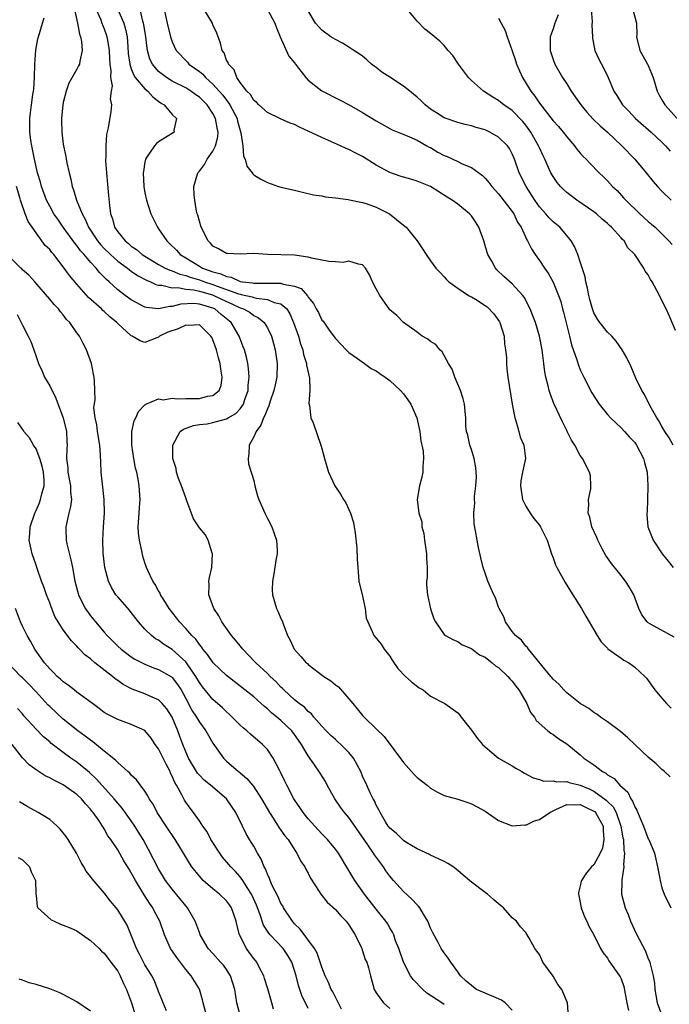
# Model space of a CAD drawing. Units: inches. Extents: x 2670693 to 2673000, y 1545000 to 1548000.
# Drawn here: x 2671265 to 2671360, y 1545627 to 1545772 of the extents above; entities that cross this region are included whole.
import ezdxf

# ---------------------------------------------------------------- set-up
doc = ezdxf.new("R2010")
doc.units = ezdxf.units.IN
doc.header["$MEASUREMENT"] = 0
doc.layers.add('LD26701545_2ft', color=253, linetype='Continuous')

msp = doc.modelspace()

# ---------------------------------------------------------------- linework, layer by layer
at = {"layer": 'LD26701545_2ft'}
for points, elevation in [([(2671272.66, 1545773), (2671273.1, 1545771), (2671273.37, 1545769.37), (2671273.54, 1545769), (2671273.69, 1545768.31), (2671273.76, 1545767), (2671273.42, 1545765.42), (2671273.38, 1545765), (2671273.26, 1545764.74), (2671273, 1545764.25), (2671271.8, 1545762.2), (2671271.4, 1545761), (2671271, 1545759.35), (2671270.93, 1545759), (2671270.76, 1545757), (2671270.76, 1545756.76), (2671270.8, 1545755), (2671271, 1545753.23), (2671271.03, 1545753), (2671271.38, 1545751.39), (2671271.43, 1545751), (2671271.52, 1545750.48), (2671271.85, 1545749), (2671272.1, 1545748.1), (2671272.32, 1545747), (2671272.52, 1545746.52), (2671272.96, 1545745), (2671273.78, 1545743), (2671274.22, 1545742.22), (2671274.72, 1545741), (2671276.04, 1545739), (2671276.46, 1545738.46), (2671277, 1545737.91), (2671277.93, 1545737), (2671279, 1545736.04), (2671280.43, 1545735), (2671280.74, 1545734.74), (2671281, 1545734.57), (2671281.92, 1545733.92), (2671283.23, 1545733.23), (2671283.83, 1545733), (2671284.6, 1545732.6), (2671285, 1545732.51), (2671285.51, 1545732.49), (2671287, 1545732.13), (2671287.84, 1545732.16), (2671289, 1545731.93), (2671290.18, 1545731.82), (2671291, 1545731.62), (2671292.92, 1545731.08), (2671293.14, 1545731), (2671295, 1545730.09), (2671295.77, 1545729.77), (2671297, 1545729.17), (2671297.14, 1545729.14), (2671297.5, 1545729), (2671298.46, 1545728.47), (2671299, 1545728.05), (2671299.72, 1545727.72), (2671300.54, 1545727), (2671301, 1545726.24), (2671301.59, 1545725), (2671301.92, 1545723.92), (2671302.16, 1545723), (2671302.45, 1545721), (2671302.4, 1545719), (2671302.15, 1545717.85), (2671301.97, 1545717), (2671301.43, 1545715.43), (2671301.22, 1545714.78), (2671301, 1545714.33), (2671300.65, 1545713.35), (2671300.44, 1545713), (2671300.06, 1545711.94), (2671299.33, 1545711), (2671299, 1545710.21), (2671298.34, 1545709), (2671298.3, 1545707.7), (2671298.16, 1545707), (2671298.25, 1545706.25), (2671298.63, 1545705), (2671298.7, 1545704.7), (2671299, 1545703.78), (2671299.18, 1545703), (2671299.56, 1545701.56), (2671299.74, 1545701), (2671300.62, 1545699), (2671301, 1545698.2), (2671301.64, 1545697), (2671302, 1545696), (2671302.33, 1545695), (2671302.43, 1545693.57), (2671302.44, 1545693), (2671302.31, 1545692.31), (2671301.95, 1545690.05), (2671301.74, 1545689), (2671301.73, 1545687.73), (2671301.75, 1545687), (2671302.34, 1545685), (2671302.56, 1545684.56), (2671303, 1545683.5), (2671303.16, 1545683.16), (2671303.3, 1545682.7), (2671303.95, 1545681), (2671304.34, 1545680.34), (2671304.94, 1545679), (2671305.94, 1545677.94), (2671306.71, 1545677), (2671306.88, 1545676.88), (2671307, 1545676.75), (2671309.3, 1545675), (2671310.35, 1545674.35), (2671311, 1545673.76), (2671311.44, 1545673.44), (2671313, 1545671.68), (2671313.54, 1545671), (2671314.21, 1545670.21), (2671315, 1545669.23), (2671315.22, 1545669), (2671317, 1545667.3), (2671318.16, 1545666.16), (2671321, 1545662.35), (2671322.21, 1545661), (2671322.57, 1545660.57), (2671323, 1545660.14), (2671324.48, 1545659), (2671325, 1545658.57), (2671326, 1545658), (2671327, 1545657.51), (2671329, 1545656.93), (2671330.45, 1545656.45), (2671331, 1545656.29), (2671331.82, 1545655.82), (2671333, 1545655.19), (2671335, 1545653.8), (2671337, 1545653.03), (2671338.84, 1545653.16), (2671339, 1545653.14), (2671340.25, 1545653.75), (2671341, 1545653.95), (2671342.5, 1545655), (2671343, 1545655.26), (2671343.42, 1545655.42), (2671345, 1545656.18), (2671346.11, 1545656.11), (2671347, 1545656.18), (2671347.77, 1545655.77), (2671349, 1545655.21), (2671349.12, 1545655.12), (2671349.23, 1545655), (2671350.34, 1545653), (2671350.35, 1545652.35), (2671350.48, 1545651), (2671350.25, 1545649.75), (2671349.93, 1545649), (2671349, 1545647.31), (2671348.67, 1545647), (2671347.89, 1545646.11), (2671347.16, 1545645), (2671347.12, 1545644.88), (2671347, 1545644.22), (2671346.75, 1545643.25), (2671346.76, 1545643), (2671346.81, 1545642.81), (2671347.11, 1545641), (2671347.64, 1545639.64), (2671347.96, 1545639), (2671348.27, 1545638.27), (2671349, 1545637), (2671349.97, 1545635), (2671350.35, 1545634.35), (2671351, 1545633.56), (2671351.21, 1545633.21), (2671352.76, 1545631), (2671352.85, 1545630.85), (2671353, 1545630.52), (2671353.4, 1545629.4), (2671353.85, 1545627), (2671354.09, 1545625.91)], 8644), ([(2671275.84, 1545773), (2671276.5, 1545771.5), (2671276.69, 1545771), (2671276.77, 1545770.77), (2671277, 1545770.2), (2671277.32, 1545769.32), (2671277.42, 1545769), (2671277.48, 1545768.52), (2671277.73, 1545767), (2671277.78, 1545765.78), (2671277.85, 1545765), (2671278.01, 1545763.99), (2671277.94, 1545763), (2671278.19, 1545761.81), (2671278.04, 1545761), (2671277.87, 1545759.87), (2671278.08, 1545759), (2671277.98, 1545758.02), (2671277.62, 1545755.62), (2671277.34, 1545754.66), (2671277.23, 1545753), (2671277.23, 1545751.23), (2671277.21, 1545751), (2671277.21, 1545750.79), (2671277.33, 1545749), (2671277.67, 1545745.67), (2671277.79, 1545744.21), (2671277.95, 1545743), (2671278.23, 1545742.23), (2671278.54, 1545741), (2671279, 1545740.32), (2671280.08, 1545739), (2671280.6, 1545738.6), (2671281, 1545738.25), (2671281.75, 1545737.75), (2671282.6, 1545737), (2671283, 1545736.74), (2671285, 1545735.52), (2671285.97, 1545735), (2671286.68, 1545734.68), (2671287, 1545734.6), (2671288.12, 1545734.12), (2671289, 1545733.94), (2671289.66, 1545733.66), (2671291, 1545733.29), (2671291.78, 1545733), (2671293, 1545732.62), (2671293.63, 1545732.37), (2671296.77, 1545731.22), (2671297, 1545731.16), (2671297.14, 1545731.14), (2671298.78, 1545730.78), (2671299, 1545730.69), (2671299.42, 1545730.58), (2671301, 1545730.41), (2671302.02, 1545729.97), (2671303, 1545729.74), (2671303.84, 1545729), (2671304.28, 1545728.28), (2671304.86, 1545727), (2671305.59, 1545725), (2671305.89, 1545723.89), (2671306.2, 1545723), (2671306.33, 1545722.33), (2671306.73, 1545721), (2671306.75, 1545720.75), (2671307.19, 1545718.81), (2671307.25, 1545717), (2671307.11, 1545715.11), (2671307.21, 1545714.79), (2671307.39, 1545713), (2671307.73, 1545712.27), (2671308.87, 1545709), (2671309, 1545708.48), (2671309.41, 1545707), (2671310, 1545705), (2671310.94, 1545703), (2671311.76, 1545701.76), (2671312.18, 1545701), (2671312.52, 1545700.52), (2671313, 1545699.54), (2671313.23, 1545699), (2671313.64, 1545697.64), (2671313.77, 1545697), (2671313.9, 1545696.1), (2671314.15, 1545693.85), (2671314.21, 1545692.21), (2671314.28, 1545691), (2671314.46, 1545689), (2671315, 1545686.78), (2671315.39, 1545685), (2671315.54, 1545683.54), (2671315.75, 1545683), (2671316.41, 1545681.59), (2671316.64, 1545681), (2671317, 1545680.62), (2671317.73, 1545679.73), (2671318.18, 1545679), (2671319, 1545677.95), (2671319.36, 1545677.36), (2671320.18, 1545676.18), (2671321.31, 1545675), (2671322.18, 1545674.18), (2671323.33, 1545673.33), (2671323.88, 1545673), (2671325, 1545672.1), (2671327.09, 1545671), (2671329, 1545669.64), (2671329.3, 1545669.3), (2671329.5, 1545669), (2671331, 1545667.09), (2671331.88, 1545665.88), (2671332.64, 1545665), (2671333, 1545664.64), (2671335, 1545663), (2671337, 1545661.83), (2671337.51, 1545661.51), (2671338.41, 1545661), (2671338.78, 1545660.78), (2671340.07, 1545660.07), (2671341, 1545659.84), (2671341.62, 1545659.62), (2671343, 1545659.64), (2671343.5, 1545659.5), (2671345, 1545659.53), (2671345.39, 1545659.39), (2671347, 1545659), (2671348.4, 1545658.4), (2671349, 1545658.12), (2671350.82, 1545656.82), (2671351, 1545656.63), (2671351.84, 1545655.84), (2671352.27, 1545655), (2671352.97, 1545653), (2671353.27, 1545651.27), (2671353.35, 1545651), (2671353.42, 1545649.42), (2671353.51, 1545649), (2671353.36, 1545647.36), (2671353.4, 1545647), (2671353.09, 1545645.09), (2671353.1, 1545644.9), (2671353.05, 1545643), (2671353.59, 1545641), (2671354.02, 1545640.02), (2671354.39, 1545639), (2671355.2, 1545637.2), (2671356.59, 1545634.59), (2671357, 1545633.49), (2671357.16, 1545633.16), (2671357.22, 1545633), (2671357.27, 1545632.73), (2671357.72, 1545631), (2671357.9, 1545629.9), (2671357.96, 1545629), (2671358.12, 1545628.12), (2671358.3, 1545627), (2671359, 1545625.14)], 8642), ([(2671279.01, 1545773), (2671279.89, 1545771), (2671280.15, 1545770.15), (2671280.38, 1545769), (2671280.47, 1545767.53), (2671280.55, 1545766.55), (2671280.76, 1545765), (2671281, 1545764.29), (2671281.35, 1545763.35), (2671281.59, 1545763), (2671283, 1545761.34), (2671283.41, 1545761), (2671284.16, 1545760.16), (2671285.31, 1545759.31), (2671285.84, 1545759), (2671287, 1545757.56), (2671287.66, 1545757), (2671287.26, 1545755.26), (2671287.3, 1545755), (2671285.89, 1545754.11), (2671285, 1545753.58), (2671284.69, 1545753.31), (2671284.39, 1545753), (2671283.25, 1545751.25), (2671283.07, 1545751), (2671283, 1545750.65), (2671282.77, 1545749.23), (2671282.75, 1545749), (2671282.84, 1545747), (2671283, 1545746.09), (2671283.23, 1545745), (2671283.87, 1545743), (2671284.84, 1545741), (2671285, 1545740.8), (2671286.2, 1545739), (2671286.63, 1545738.63), (2671287.64, 1545737.64), (2671288.19, 1545737), (2671289, 1545736.53), (2671291, 1545735.27), (2671291.46, 1545735), (2671293, 1545734.46), (2671294.17, 1545734.17), (2671295, 1545733.76), (2671295.66, 1545733.66), (2671297, 1545733.06), (2671297.33, 1545733), (2671298.83, 1545732.83), (2671299, 1545732.8), (2671299.22, 1545732.78), (2671301, 1545732.81), (2671301.22, 1545732.78), (2671303, 1545732.8), (2671303.34, 1545732.66), (2671305, 1545732.34), (2671305.99, 1545731.99), (2671306.91, 1545730.91), (2671307, 1545730.72), (2671307.79, 1545729.79), (2671308.19, 1545729), (2671308.5, 1545728.5), (2671309, 1545727.37), (2671309.19, 1545727.19), (2671310.1, 1545725.9), (2671310.87, 1545724.87), (2671311, 1545724.64), (2671311.81, 1545723.81), (2671312.56, 1545723), (2671313, 1545722.58), (2671314.27, 1545721.73), (2671315.29, 1545721), (2671316.26, 1545720.26), (2671317, 1545719.91), (2671317.51, 1545719.51), (2671318.34, 1545719), (2671319, 1545718.51), (2671320.56, 1545717), (2671321, 1545716.52), (2671321.65, 1545715.65), (2671322.07, 1545715), (2671322.99, 1545713), (2671323.41, 1545711), (2671323.55, 1545709.55), (2671323.71, 1545709), (2671323.92, 1545708.08), (2671323.96, 1545707), (2671323.85, 1545705.85), (2671323.85, 1545705), (2671323.7, 1545704.3), (2671323.36, 1545703), (2671323.02, 1545700.98), (2671323.27, 1545699), (2671323.69, 1545697.69), (2671323.71, 1545697), (2671324.01, 1545696.01), (2671324.1, 1545695), (2671324.28, 1545693.72), (2671324.4, 1545693), (2671324.39, 1545692.39), (2671324.48, 1545691), (2671324.47, 1545689.53), (2671324.38, 1545689), (2671324.4, 1545688.4), (2671324.54, 1545687), (2671325, 1545684.93), (2671325.48, 1545683.48), (2671325.73, 1545683), (2671327, 1545681.15), (2671327.2, 1545681), (2671328.37, 1545680.37), (2671329, 1545680.11), (2671329.64, 1545679.64), (2671331, 1545679.11), (2671331.06, 1545679.06), (2671332.17, 1545678.17), (2671333, 1545677.8), (2671334.04, 1545677), (2671334.54, 1545676.54), (2671335, 1545676.28), (2671336.35, 1545675), (2671336.63, 1545674.63), (2671337, 1545674.3), (2671337.54, 1545673.54), (2671337.97, 1545673), (2671339.16, 1545671), (2671339.69, 1545669.69), (2671340.26, 1545669), (2671340.52, 1545668.52), (2671342.25, 1545667), (2671342.67, 1545666.67), (2671343, 1545666.47), (2671343.84, 1545665.84), (2671345, 1545665.06), (2671347, 1545663.45), (2671347.52, 1545663), (2671349, 1545661.99), (2671350.25, 1545661), (2671350.75, 1545660.75), (2671351, 1545660.54), (2671351.97, 1545659.97), (2671352.8, 1545659), (2671353.97, 1545657.97), (2671354.44, 1545657), (2671354.68, 1545656.68), (2671355, 1545655.81), (2671355.32, 1545655.32), (2671355.76, 1545654.24), (2671356.31, 1545653), (2671357, 1545651.12), (2671357.07, 1545651), (2671357.9, 1545649), (2671358.12, 1545648.12), (2671358.36, 1545647), (2671358.69, 1545645.31), (2671358.73, 1545645), (2671359, 1545643.9), (2671359.33, 1545643), (2671360.33, 1545641)], 8640), ([(2671360.21, 1545660.21), (2671359.4, 1545661), (2671359.17, 1545661.17), (2671359, 1545661.32), (2671358.16, 1545662.16), (2671357, 1545663.14), (2671355, 1545665), (2671353.99, 1545665.99), (2671352.89, 1545666.89), (2671351, 1545668.32), (2671349.97, 1545669), (2671349.43, 1545669.43), (2671349, 1545669.68), (2671348.26, 1545670.26), (2671346.99, 1545671), (2671345, 1545672.59), (2671344.56, 1545673), (2671343.85, 1545673.85), (2671343, 1545674.59), (2671342.83, 1545674.83), (2671342.67, 1545675), (2671339.37, 1545679), (2671339.23, 1545679.23), (2671339, 1545679.42), (2671338.34, 1545680.34), (2671337.47, 1545681), (2671337, 1545681.59), (2671336.01, 1545683), (2671335.74, 1545683.74), (2671335.07, 1545685), (2671335, 1545685.17), (2671334.52, 1545686.52), (2671334.28, 1545687), (2671333.41, 1545689), (2671333, 1545690.15), (2671332.73, 1545691), (2671332.4, 1545692.4), (2671332.05, 1545693.95), (2671331.84, 1545695), (2671331.61, 1545696.39), (2671331.41, 1545697.41), (2671331.37, 1545699), (2671331.5, 1545700.5), (2671331.47, 1545701), (2671331.46, 1545701.46), (2671331.66, 1545703), (2671331.74, 1545704.26), (2671331.71, 1545705), (2671331.65, 1545705.64), (2671331.42, 1545707), (2671331, 1545708.35), (2671330.77, 1545709), (2671330.47, 1545710.47), (2671330.28, 1545711), (2671330.19, 1545711.81), (2671330.17, 1545713), (2671330.06, 1545713.94), (2671330, 1545715), (2671329.8, 1545715.8), (2671329.4, 1545717), (2671329, 1545717.97), (2671328.54, 1545719), (2671328.15, 1545720.15), (2671327.65, 1545721), (2671326.71, 1545722.71), (2671326.37, 1545723), (2671325.76, 1545723.76), (2671325, 1545724.22), (2671324.57, 1545724.57), (2671323.78, 1545725), (2671323, 1545725.59), (2671321.01, 1545727.01), (2671320.04, 1545728.04), (2671319, 1545728.87), (2671317.51, 1545731), (2671317, 1545731.94), (2671316.47, 1545733), (2671316.03, 1545734.03), (2671315.45, 1545735), (2671315, 1545735.5), (2671314.42, 1545735.58), (2671313, 1545736.04), (2671312.15, 1545735.85), (2671311, 1545735.94), (2671310.02, 1545735.98), (2671307.51, 1545736.49), (2671307, 1545736.63), (2671305, 1545736.89), (2671301, 1545736.99), (2671299, 1545737.13), (2671297, 1545737.06), (2671295.15, 1545737.15), (2671295, 1545737.14), (2671293.84, 1545737.84), (2671293, 1545738.21), (2671292.65, 1545738.65), (2671292.29, 1545739), (2671291.29, 1545741), (2671291, 1545741.91), (2671290.78, 1545742.78), (2671290.7, 1545743), (2671290.6, 1545743.4), (2671290.33, 1545745), (2671290.26, 1545745.74), (2671290.21, 1545747), (2671290.77, 1545749), (2671291, 1545749.27), (2671291.76, 1545750.24), (2671292.14, 1545751), (2671293, 1545752.2), (2671293.37, 1545753), (2671293.7, 1545754.3), (2671293.77, 1545755), (2671293.63, 1545755.63), (2671293.4, 1545757), (2671293, 1545757.74), (2671292.14, 1545759), (2671291, 1545760.13), (2671290.47, 1545760.47), (2671289.76, 1545761), (2671289, 1545761.48), (2671287, 1545762.48), (2671286.16, 1545763), (2671285, 1545763.92), (2671284.1, 1545765), (2671283.74, 1545765.74), (2671283.38, 1545767), (2671283.31, 1545767.31), (2671283.11, 1545769), (2671282.82, 1545770.82), (2671282.78, 1545771), (2671282.68, 1545771.32), (2671282.3, 1545773)], 8638), ([(2671285.81, 1545773), (2671286.25, 1545771), (2671286.74, 1545769), (2671287, 1545768.26), (2671287.61, 1545767), (2671289.26, 1545765.26), (2671289.45, 1545765), (2671291, 1545763.89), (2671291.5, 1545763.5), (2671291.91, 1545763), (2671293, 1545762.05), (2671294.43, 1545760.43), (2671295, 1545759.67), (2671295.31, 1545759.31), (2671295.5, 1545759), (2671296.54, 1545757), (2671296.61, 1545756.61), (2671297, 1545755.22), (2671297.12, 1545754.88), (2671297.39, 1545753), (2671297.47, 1545751.47), (2671297.74, 1545751), (2671297.99, 1545749.99), (2671298.75, 1545749), (2671298.84, 1545748.84), (2671299, 1545748.7), (2671300.06, 1545748.06), (2671301, 1545747.57), (2671302.66, 1545747), (2671303, 1545746.9), (2671305, 1545746.44), (2671306.15, 1545746.15), (2671307.8, 1545745.8), (2671309, 1545745.61), (2671309.5, 1545745.5), (2671311, 1545745.36), (2671312.89, 1545745.11), (2671313.06, 1545745.06), (2671315, 1545744.66), (2671315.5, 1545744.5), (2671317, 1545743.95), (2671318.97, 1545742.97), (2671321, 1545741.34), (2671321.38, 1545741), (2671323.02, 1545739), (2671323.82, 1545737.82), (2671324.34, 1545737), (2671325, 1545736.1), (2671325.76, 1545735), (2671326.38, 1545734.38), (2671327, 1545733.72), (2671327.34, 1545733.34), (2671327.68, 1545733), (2671329, 1545732.06), (2671330.56, 1545731), (2671330.84, 1545730.84), (2671331, 1545730.78), (2671331.58, 1545730.42), (2671333, 1545729.52), (2671333.3, 1545729.3), (2671334.29, 1545728.3), (2671335.12, 1545727.12), (2671335.18, 1545727), (2671335.8, 1545725), (2671335.88, 1545723.88), (2671336.03, 1545723), (2671336.13, 1545721.87), (2671336.13, 1545721), (2671336.19, 1545720.19), (2671336.33, 1545719), (2671337, 1545714.99), (2671337.37, 1545713), (2671337.59, 1545712.41), (2671337.95, 1545711), (2671338.15, 1545710.15), (2671338.7, 1545709), (2671338.94, 1545707), (2671338.5, 1545705), (2671338.26, 1545703.74), (2671338.2, 1545703), (2671338.52, 1545701), (2671339, 1545700.01), (2671339.61, 1545699), (2671340.18, 1545698.18), (2671341, 1545697.23), (2671341.16, 1545697), (2671342.12, 1545695), (2671342.76, 1545693), (2671343, 1545692.41), (2671343.38, 1545691.38), (2671343.55, 1545691), (2671344.78, 1545688.78), (2671345.54, 1545687.54), (2671345.92, 1545687), (2671347.16, 1545685), (2671347.84, 1545683.84), (2671348.32, 1545683), (2671349, 1545681.85), (2671349.46, 1545681), (2671350.08, 1545680.08), (2671351, 1545679.15), (2671351.07, 1545679.07), (2671353, 1545677.66), (2671353.4, 1545677.4), (2671354.14, 1545677), (2671354.64, 1545676.64), (2671355, 1545676.33), (2671356.49, 1545675), (2671356.73, 1545674.73), (2671357, 1545674.39), (2671357.97, 1545673), (2671359, 1545671.81), (2671359.67, 1545671), (2671360.35, 1545670.35)], 8636), ([(2671360.78, 1545680.78), (2671357.31, 1545682.69), (2671357, 1545682.85), (2671356.82, 1545683), (2671356.04, 1545684.04), (2671355.63, 1545685), (2671354.85, 1545687), (2671354.18, 1545688.18), (2671353.66, 1545689), (2671353, 1545689.82), (2671351.57, 1545691.57), (2671351, 1545692.41), (2671350.75, 1545692.75), (2671350.24, 1545693.76), (2671349.58, 1545695), (2671349.42, 1545695.42), (2671348.71, 1545697), (2671348.39, 1545698.39), (2671348.16, 1545699), (2671348.28, 1545700.28), (2671348.22, 1545701), (2671348.55, 1545702.55), (2671348.57, 1545703), (2671348.48, 1545704.48), (2671348.36, 1545705), (2671347.31, 1545707), (2671347, 1545707.44), (2671346.18, 1545709), (2671345.72, 1545709.72), (2671345.09, 1545711), (2671345, 1545711.16), (2671344.4, 1545712.4), (2671343.13, 1545715.13), (2671342.57, 1545716.57), (2671342.44, 1545717), (2671342.3, 1545717.7), (2671341.95, 1545719), (2671341.78, 1545719.78), (2671341.65, 1545721), (2671341.45, 1545722.55), (2671341.38, 1545723), (2671341, 1545725), (2671340.41, 1545727), (2671340.01, 1545728.01), (2671339.65, 1545729), (2671338.75, 1545730.75), (2671338.56, 1545731), (2671337, 1545732.71), (2671335.77, 1545733.77), (2671334.75, 1545734.75), (2671334.53, 1545735), (2671333.99, 1545736.01), (2671333.42, 1545737), (2671333.31, 1545737.31), (2671332.81, 1545739), (2671332.09, 1545741), (2671331.68, 1545741.68), (2671331, 1545742.69), (2671330.73, 1545743), (2671329, 1545744.41), (2671328.15, 1545745), (2671327.43, 1545745.43), (2671324.99, 1545746.99), (2671323, 1545747.81), (2671322.08, 1545748.09), (2671321, 1545748.35), (2671320.53, 1545748.53), (2671319, 1545749.04), (2671317, 1545750.16), (2671315, 1545751.39), (2671313.93, 1545751.93), (2671313, 1545752.44), (2671312.59, 1545752.59), (2671311.73, 1545753), (2671310.41, 1545753.59), (2671309, 1545754.18), (2671307, 1545755.13), (2671305.73, 1545755.73), (2671305, 1545756.09), (2671304.33, 1545756.33), (2671302.95, 1545756.95), (2671301, 1545757.86), (2671299.74, 1545759), (2671299.39, 1545759.39), (2671299, 1545759.65), (2671298.51, 1545760.51), (2671297.98, 1545761), (2671297, 1545762.27), (2671296.49, 1545763), (2671296.14, 1545764.14), (2671295.28, 1545765), (2671295.23, 1545765.24), (2671295, 1545765.59), (2671294.64, 1545766.64), (2671294.38, 1545767), (2671294.09, 1545768.09), (2671293.55, 1545769.55), (2671293, 1545770.76), (2671292.91, 1545771), (2671291.7, 1545773)], 8634), ([(2671301.03, 1545773.03), (2671302.09, 1545771), (2671302.32, 1545770.32), (2671302.86, 1545769), (2671304.18, 1545766.18), (2671305, 1545765.17), (2671305.59, 1545764.41), (2671306.64, 1545763), (2671307, 1545762.61), (2671309, 1545761.08), (2671311.7, 1545759.7), (2671313.01, 1545759.01), (2671315, 1545757.88), (2671317, 1545756.63), (2671319.33, 1545755.34), (2671321.55, 1545754.45), (2671323, 1545753.8), (2671324.46, 1545753), (2671324.8, 1545752.8), (2671325, 1545752.71), (2671326.07, 1545752.07), (2671327, 1545751.57), (2671327.41, 1545751.41), (2671329, 1545750.68), (2671329.65, 1545750.35), (2671331, 1545749.8), (2671332.63, 1545748.63), (2671333, 1545748.25), (2671333.58, 1545747.58), (2671334.01, 1545747), (2671335, 1545745.92), (2671337, 1545743.32), (2671337.21, 1545743), (2671337.78, 1545741.78), (2671338.3, 1545741), (2671339.15, 1545739.15), (2671339.26, 1545739), (2671339.82, 1545737.82), (2671340.37, 1545737), (2671341, 1545736.12), (2671341.76, 1545735), (2671342.28, 1545734.28), (2671343, 1545732.96), (2671343.79, 1545731), (2671344.12, 1545730.12), (2671344.39, 1545729), (2671344.53, 1545728.53), (2671345.43, 1545725), (2671345.73, 1545723.73), (2671346.48, 1545721.52), (2671346.72, 1545720.72), (2671347, 1545720.06), (2671347.5, 1545719), (2671348.68, 1545716.68), (2671349.77, 1545715), (2671351, 1545713.51), (2671351.46, 1545713), (2671353, 1545711.51), (2671353.5, 1545711), (2671354.2, 1545710.2), (2671355, 1545709.36), (2671355.27, 1545709), (2671356.31, 1545707), (2671356.42, 1545706.42), (2671356.82, 1545705), (2671356.94, 1545703.06), (2671356.92, 1545702.92), (2671356.83, 1545699.17), (2671356.79, 1545699), (2671356.78, 1545698.78), (2671356.91, 1545697), (2671357.7, 1545695), (2671359.05, 1545693), (2671359.93, 1545691.93), (2671360.66, 1545691)], 8632), ([(2671360.66, 1545709), (2671360.08, 1545710.08), (2671359.43, 1545711), (2671359, 1545711.74), (2671358.57, 1545712.57), (2671358.24, 1545713), (2671357.2, 1545714.8), (2671356.43, 1545716.43), (2671356.04, 1545717), (2671355.18, 1545718.82), (2671354.49, 1545720.49), (2671353.83, 1545721.83), (2671353.18, 1545723), (2671352.27, 1545724.27), (2671351.62, 1545725), (2671351, 1545725.58), (2671349.88, 1545727), (2671349.52, 1545727.52), (2671349, 1545728.42), (2671348.78, 1545729), (2671348.41, 1545730.41), (2671348.28, 1545731), (2671348.07, 1545732.07), (2671347.84, 1545733), (2671347.71, 1545733.71), (2671347, 1545735.91), (2671346.62, 1545737), (2671346.17, 1545738.17), (2671345.67, 1545739), (2671345, 1545739.82), (2671343.97, 1545741), (2671343, 1545741.81), (2671342.42, 1545742.42), (2671341.93, 1545743), (2671341, 1545744.02), (2671340.32, 1545745), (2671339.03, 1545747), (2671338.03, 1545749), (2671337.33, 1545751), (2671337, 1545751.78), (2671336.58, 1545752.58), (2671336.3, 1545753), (2671335, 1545754.26), (2671333.68, 1545755), (2671333.22, 1545755.22), (2671333, 1545755.31), (2671331.68, 1545755.68), (2671331, 1545755.93), (2671330.09, 1545756.09), (2671329, 1545756.41), (2671327.28, 1545757), (2671327, 1545757.11), (2671325.85, 1545757.85), (2671325, 1545758.39), (2671324.2, 1545759), (2671323.59, 1545759.59), (2671323, 1545760.11), (2671321.96, 1545761), (2671321, 1545761.77), (2671319, 1545763.09), (2671317.83, 1545763.83), (2671317, 1545764.48), (2671316.69, 1545764.69), (2671316.3, 1545765), (2671315.61, 1545765.61), (2671315, 1545766.14), (2671314.5, 1545766.5), (2671313.72, 1545767), (2671313, 1545767.5), (2671312.06, 1545768.06), (2671311, 1545768.6), (2671310.34, 1545769), (2671309, 1545769.96), (2671308.1, 1545771), (2671307, 1545772.82)], 8630), ([(2671361, 1545725.83), (2671360.05, 1545728.05), (2671359.62, 1545729), (2671359, 1545730.24), (2671358.64, 1545731), (2671358.26, 1545731.74), (2671357.57, 1545733), (2671357.34, 1545733.34), (2671357, 1545734.02), (2671356.56, 1545734.56), (2671356.32, 1545735), (2671355.04, 1545737), (2671353.99, 1545737.99), (2671353.45, 1545739), (2671353.21, 1545739.21), (2671353, 1545739.46), (2671351.61, 1545741), (2671351.28, 1545741.28), (2671351, 1545741.56), (2671350.21, 1545742.21), (2671349.37, 1545743), (2671349, 1545743.29), (2671346.48, 1545745), (2671345, 1545746.14), (2671344.54, 1545746.54), (2671344.09, 1545747), (2671343.6, 1545747.6), (2671343, 1545748.46), (2671342.69, 1545749), (2671341.81, 1545751), (2671341.53, 1545751.53), (2671341, 1545752.67), (2671340.86, 1545753), (2671339.71, 1545755), (2671339, 1545756.01), (2671338.55, 1545756.55), (2671337, 1545758.18), (2671335.76, 1545759), (2671335.33, 1545759.33), (2671335, 1545759.64), (2671334.14, 1545760.14), (2671332.79, 1545761), (2671331, 1545762.59), (2671330.57, 1545763), (2671329.08, 1545765), (2671328.26, 1545766.26), (2671327.6, 1545767), (2671327, 1545767.71), (2671326.36, 1545768.36), (2671325, 1545769.48), (2671324.14, 1545770.14), (2671323, 1545771.29), (2671321.61, 1545773)], 8628), ([(2671348.58, 1545773), (2671348.74, 1545771.26), (2671348.71, 1545770.71), (2671348.79, 1545769), (2671348.81, 1545768.81), (2671349.16, 1545767), (2671349.72, 1545765.72), (2671350.42, 1545764.42), (2671351.08, 1545763), (2671351.94, 1545761), (2671352.38, 1545760.38), (2671353.2, 1545759), (2671354.11, 1545758.11), (2671355.12, 1545757), (2671357.41, 1545755), (2671359, 1545753.53), (2671359.52, 1545753), (2671360.21, 1545752.21)], 8622), ([(2671354.74, 1545773), (2671355.26, 1545771), (2671355.29, 1545769.29), (2671355.28, 1545769), (2671355.76, 1545767), (2671356.9, 1545765), (2671357, 1545764.81), (2671357.73, 1545763), (2671358.32, 1545761), (2671358.53, 1545760.53), (2671359, 1545759.76), (2671359.26, 1545759.26), (2671359.42, 1545759), (2671361.23, 1545757)], 8620), ([(2671345.29, 1545625), (2671345.11, 1545627), (2671344.28, 1545629), (2671343.71, 1545629.71), (2671343, 1545630.96), (2671341.51, 1545633), (2671341.33, 1545633.33), (2671341, 1545634.13), (2671340.6, 1545634.59), (2671340.34, 1545635), (2671339.49, 1545636.51), (2671339, 1545637.33), (2671338.21, 1545638.21), (2671337.63, 1545639), (2671337, 1545639.51), (2671335.7, 1545641), (2671335, 1545641.56), (2671334.22, 1545642.22), (2671333.35, 1545643), (2671333, 1545643.22), (2671331, 1545644.73), (2671330.71, 1545645), (2671329.77, 1545645.77), (2671329, 1545646.49), (2671328.33, 1545647), (2671327.51, 1545647.51), (2671327, 1545647.78), (2671326.17, 1545648.17), (2671325, 1545648.7), (2671324.81, 1545648.81), (2671323, 1545649.63), (2671321.37, 1545650.63), (2671321, 1545650.88), (2671320.86, 1545651), (2671319.95, 1545651.95), (2671319, 1545652.71), (2671318.88, 1545652.88), (2671318.78, 1545653), (2671318.38, 1545653.63), (2671317.57, 1545655), (2671317.4, 1545655.4), (2671317, 1545656.05), (2671316.73, 1545656.73), (2671316.55, 1545657), (2671316.11, 1545657.89), (2671315.62, 1545659), (2671315, 1545660.34), (2671314.75, 1545661), (2671313.68, 1545663), (2671313, 1545663.79), (2671311.79, 1545665), (2671311.38, 1545665.38), (2671311, 1545665.71), (2671310.33, 1545666.33), (2671309.62, 1545667), (2671309, 1545667.68), (2671307.85, 1545669), (2671307.47, 1545669.47), (2671307, 1545669.82), (2671306.45, 1545670.45), (2671305.68, 1545671), (2671305, 1545671.55), (2671303.44, 1545673), (2671303.23, 1545673.23), (2671303, 1545673.42), (2671302.25, 1545674.25), (2671301.43, 1545675), (2671301, 1545675.43), (2671299.29, 1545677), (2671299.16, 1545677.16), (2671297.39, 1545679), (2671297.22, 1545679.23), (2671297, 1545679.47), (2671296.32, 1545680.32), (2671295.72, 1545681), (2671294.31, 1545683), (2671293.89, 1545683.89), (2671293.11, 1545685), (2671292.38, 1545687), (2671292.43, 1545688.43), (2671292.38, 1545689), (2671292.48, 1545689.52), (2671292.82, 1545691), (2671292.92, 1545693), (2671292.87, 1545693.13), (2671292.3, 1545695), (2671291.85, 1545695.85), (2671291, 1545696.85), (2671290.15, 1545698.15), (2671289.18, 1545700.82), (2671289, 1545701.24), (2671288.37, 1545703), (2671287.94, 1545704.06), (2671287.63, 1545705), (2671287.57, 1545705.57), (2671287.09, 1545707), (2671287.09, 1545709), (2671288.17, 1545711), (2671288.67, 1545711.33), (2671290.12, 1545711.88), (2671291, 1545712.02), (2671292.13, 1545712.13), (2671293, 1545712.29), (2671295, 1545712.85), (2671295.22, 1545713), (2671296.35, 1545713.65), (2671297, 1545714.34), (2671297.47, 1545715), (2671297.69, 1545715.69), (2671298.17, 1545717), (2671298.2, 1545717.81), (2671298.31, 1545719), (2671298.25, 1545720.25), (2671298.12, 1545721), (2671297.94, 1545721.94), (2671297.63, 1545723), (2671297.46, 1545723.46), (2671297, 1545724.59), (2671296.85, 1545725), (2671295.7, 1545727), (2671294.21, 1545728.21), (2671293.29, 1545729), (2671293, 1545729.14), (2671291, 1545729.73), (2671290.19, 1545729.81), (2671288.28, 1545729.72), (2671287, 1545729.35), (2671286.64, 1545729.36), (2671285, 1545729.03), (2671283.22, 1545729.22), (2671283, 1545729.29), (2671282.37, 1545729.63), (2671281, 1545730.32), (2671280.09, 1545731), (2671279, 1545731.83), (2671277.75, 1545733), (2671277.33, 1545733.33), (2671277, 1545733.68), (2671276.34, 1545734.34), (2671275.82, 1545735), (2671275, 1545735.88), (2671274.06, 1545737), (2671273.55, 1545737.55), (2671273, 1545738.33), (2671272.68, 1545738.68), (2671271, 1545741), (2671270.18, 1545742.18), (2671269.63, 1545743), (2671269, 1545744.11), (2671268.54, 1545745), (2671267.79, 1545747), (2671267.64, 1545747.64), (2671267.23, 1545749), (2671266.76, 1545751), (2671266.48, 1545752.48), (2671266.36, 1545753), (2671266.24, 1545753.76), (2671266.07, 1545755), (2671266.06, 1545757), (2671266.19, 1545757.81), (2671266.33, 1545759), (2671266.54, 1545760.54), (2671266.63, 1545761), (2671266.67, 1545761.33), (2671266.77, 1545763), (2671266.83, 1545765), (2671266.96, 1545767.04), (2671267.28, 1545768.72), (2671267.34, 1545769), (2671267.92, 1545771), (2671268.19, 1545771.81)], 8646), ([(2671335, 1545771.72), (2671335.37, 1545771), (2671335.95, 1545769.95), (2671336.24, 1545769), (2671337, 1545766.92), (2671337.5, 1545765.5), (2671337.64, 1545765), (2671338.51, 1545763), (2671339.74, 1545761), (2671340.3, 1545760.3), (2671341, 1545759.23), (2671343, 1545756.65), (2671343.8, 1545755.8), (2671344.47, 1545755), (2671345, 1545754.31), (2671346.16, 1545753), (2671346.51, 1545752.51), (2671347, 1545751.91), (2671347.43, 1545751.43), (2671347.88, 1545751), (2671348.42, 1545750.42), (2671349.77, 1545749), (2671350.41, 1545748.41), (2671351, 1545747.82), (2671351.73, 1545747), (2671352.4, 1545746.4), (2671353.36, 1545745.36), (2671353.68, 1545745), (2671355.75, 1545743), (2671357, 1545741.87), (2671357.48, 1545741.48), (2671357.99, 1545741), (2671360.03, 1545739), (2671360.49, 1545738.49)], 8626), ([(2671343.75, 1545772.25), (2671343.27, 1545771), (2671343, 1545770.17), (2671342.58, 1545769), (2671342.56, 1545767.44), (2671342.57, 1545767), (2671343, 1545765.66), (2671343.24, 1545765), (2671344.39, 1545763), (2671345, 1545762.08), (2671345.67, 1545761), (2671347.08, 1545759), (2671347.94, 1545757.94), (2671348.9, 1545756.9), (2671349.91, 1545755.91), (2671351, 1545754.97), (2671353.11, 1545753), (2671355.01, 1545751.01), (2671356.7, 1545749), (2671357.73, 1545747.73), (2671358.36, 1545747), (2671359, 1545746.31), (2671360.37, 1545745)], 8624), ([(2671337, 1545625.96), (2671335.94, 1545627), (2671335.41, 1545627.41), (2671335, 1545627.6), (2671333, 1545628.43), (2671331.74, 1545629), (2671331.3, 1545629.3), (2671331, 1545629.54), (2671330.22, 1545630.22), (2671329.4, 1545631), (2671329, 1545631.58), (2671327.96, 1545633), (2671327.59, 1545633.59), (2671327, 1545634.38), (2671326.57, 1545635), (2671326.11, 1545635.89), (2671325.32, 1545637.32), (2671325, 1545638.01), (2671324.61, 1545639), (2671323.95, 1545640.05), (2671323.39, 1545641), (2671323.22, 1545641.22), (2671323, 1545641.42), (2671322.25, 1545642.25), (2671321, 1545643.38), (2671319.53, 1545645), (2671319, 1545645.63), (2671318.42, 1545646.42), (2671318.05, 1545647), (2671316.75, 1545648.75), (2671316.6, 1545649), (2671315.21, 1545651), (2671313, 1545654.24), (2671312.33, 1545655), (2671311.77, 1545655.77), (2671310.93, 1545657), (2671309.8, 1545659), (2671309.53, 1545659.53), (2671308.78, 1545660.78), (2671307.84, 1545662.16), (2671307, 1545663.3), (2671306.03, 1545665), (2671305.6, 1545665.6), (2671305, 1545666.46), (2671304.58, 1545667), (2671303, 1545668.5), (2671302.41, 1545669), (2671301.63, 1545669.62), (2671301, 1545670.23), (2671300.56, 1545670.56), (2671300.1, 1545671), (2671299, 1545671.97), (2671297.71, 1545673), (2671295, 1545675.11), (2671293.02, 1545677), (2671292.22, 1545678.22), (2671291.53, 1545679), (2671291.32, 1545679.32), (2671291, 1545679.69), (2671290.47, 1545680.47), (2671289.89, 1545681), (2671289, 1545682.06), (2671288.07, 1545683), (2671287.62, 1545683.62), (2671286.55, 1545685), (2671285.77, 1545686.23), (2671285.31, 1545687), (2671285.23, 1545687.23), (2671285, 1545687.58), (2671284.52, 1545688.52), (2671284.16, 1545689), (2671283.43, 1545690.57), (2671283.25, 1545691), (2671283, 1545691.68), (2671282.69, 1545692.69), (2671282.54, 1545693.46), (2671282.18, 1545695), (2671282.07, 1545696.07), (2671282.03, 1545697), (2671282.16, 1545699), (2671282.19, 1545699.81), (2671282.3, 1545701), (2671282.17, 1545703), (2671282.01, 1545703.99), (2671281.79, 1545705), (2671281.62, 1545705.62), (2671281.37, 1545707), (2671281.09, 1545709), (2671281.1, 1545709.1), (2671281.09, 1545711), (2671281.43, 1545712.57), (2671281.65, 1545713), (2671282.07, 1545713.93), (2671283, 1545714.9), (2671283.15, 1545715), (2671285, 1545715.81), (2671285.66, 1545715.66), (2671287, 1545715.89), (2671287.78, 1545715.78), (2671289, 1545715.83), (2671291, 1545715.84), (2671292.19, 1545716.19), (2671293, 1545716.29), (2671293.9, 1545717), (2671294.23, 1545717.77), (2671294.37, 1545719), (2671294.14, 1545720.14), (2671294.07, 1545721), (2671293.83, 1545721.83), (2671293.54, 1545723), (2671293, 1545724.46), (2671292.83, 1545724.83), (2671292.71, 1545725), (2671291, 1545726.67), (2671289.45, 1545726.55), (2671289, 1545726.63), (2671287.9, 1545726.1), (2671286.39, 1545725.61), (2671285.16, 1545725), (2671285, 1545724.88), (2671284.76, 1545724.76), (2671283, 1545724.09), (2671282.3, 1545724.3), (2671281.14, 1545725), (2671281, 1545725.05), (2671279, 1545726.88), (2671278.89, 1545727), (2671277.85, 1545727.85), (2671277, 1545728.64), (2671276.8, 1545728.8), (2671276.6, 1545729), (2671274.69, 1545730.69), (2671273, 1545732.63), (2671271.92, 1545733.92), (2671271, 1545735.21), (2671269.59, 1545737), (2671269.31, 1545737.31), (2671269, 1545737.72), (2671268.35, 1545738.35), (2671267, 1545740.18), (2671265.85, 1545741.85), (2671265.4, 1545743), (2671264.7, 1545745), (2671264.62, 1545745.38), (2671264.14, 1545747)], 8648), ([(2671327, 1545626.79), (2671326.63, 1545627), (2671324.46, 1545628.46), (2671323.85, 1545629), (2671322.44, 1545630.44), (2671322.06, 1545631), (2671321, 1545633), (2671320.32, 1545635), (2671319.86, 1545636.14), (2671319.58, 1545637), (2671319.41, 1545637.41), (2671319, 1545638.06), (2671318.66, 1545638.66), (2671318.42, 1545639), (2671317, 1545640.76), (2671315.27, 1545643), (2671313.88, 1545645), (2671313, 1545646.48), (2671311.45, 1545649), (2671311, 1545649.62), (2671309.85, 1545651), (2671309, 1545651.84), (2671307.96, 1545653), (2671307, 1545654.07), (2671306.25, 1545655), (2671305.75, 1545655.75), (2671305, 1545656.83), (2671304.89, 1545657), (2671303.86, 1545659), (2671303.59, 1545659.59), (2671302.94, 1545660.94), (2671302.78, 1545661.22), (2671301.87, 1545663), (2671301, 1545664.26), (2671300.28, 1545665), (2671298.5, 1545666.5), (2671297.97, 1545667), (2671297.43, 1545667.43), (2671297, 1545667.82), (2671295.84, 1545669), (2671295.41, 1545669.41), (2671295, 1545669.77), (2671294.39, 1545670.39), (2671293, 1545671.62), (2671291.46, 1545673.46), (2671291, 1545674.11), (2671290.5, 1545675), (2671289.13, 1545677), (2671289, 1545677.16), (2671287, 1545678.96), (2671285.75, 1545679.75), (2671285, 1545680.3), (2671284.54, 1545680.54), (2671283.96, 1545681), (2671283, 1545681.96), (2671282.04, 1545683), (2671281, 1545684.37), (2671280.71, 1545684.71), (2671279, 1545686.67), (2671278.73, 1545687), (2671278.08, 1545688.08), (2671277.64, 1545689), (2671277.12, 1545691), (2671276.87, 1545693.13), (2671276.8, 1545695), (2671276.91, 1545697), (2671277.07, 1545699), (2671277.02, 1545701), (2671276.81, 1545702.81), (2671276.74, 1545703.26), (2671276.56, 1545705), (2671276.5, 1545706.5), (2671276.49, 1545707.51), (2671276.36, 1545709), (2671276.02, 1545711), (2671275.95, 1545711.95), (2671275.67, 1545713), (2671275.49, 1545714.51), (2671275.67, 1545715.67), (2671275.65, 1545717), (2671275.57, 1545718.43), (2671275.56, 1545719), (2671275.44, 1545719.44), (2671275.16, 1545721), (2671274.43, 1545723), (2671273.92, 1545723.92), (2671273.36, 1545725), (2671273, 1545725.47), (2671271.95, 1545727), (2671271.47, 1545727.47), (2671271, 1545728.12), (2671270.59, 1545728.59), (2671270.29, 1545729), (2671269.64, 1545729.64), (2671269, 1545730.44), (2671266.81, 1545733), (2671265.95, 1545733.95), (2671265, 1545734.77), (2671264.9, 1545734.9), (2671264.78, 1545735), (2671263, 1545736.77)], 8650), ([(2671264.21, 1545728.21), (2671264.83, 1545727), (2671265, 1545726.61), (2671265.86, 1545725), (2671266.21, 1545724.21), (2671266.66, 1545723), (2671267, 1545722), (2671267.36, 1545721), (2671267.88, 1545719.88), (2671268.24, 1545719), (2671269, 1545717.71), (2671269.91, 1545715.91), (2671270.43, 1545714.43), (2671270.96, 1545713), (2671271.47, 1545711), (2671271.52, 1545709.52), (2671271.56, 1545709), (2671271.51, 1545708.49), (2671271.46, 1545707), (2671271.66, 1545705.66), (2671271.69, 1545705), (2671272.08, 1545703), (2671272.08, 1545702.08), (2671272.19, 1545701), (2671272.05, 1545699.95), (2671271.81, 1545699), (2671271.36, 1545697), (2671271.35, 1545696.65), (2671271.41, 1545695), (2671271.51, 1545694.49), (2671272.11, 1545692.11), (2671272.34, 1545691), (2671272.69, 1545689), (2671273.17, 1545687.17), (2671273.23, 1545687), (2671274.23, 1545685), (2671274.54, 1545684.54), (2671275, 1545683.92), (2671275.72, 1545683), (2671277, 1545681.5), (2671277.45, 1545681), (2671279, 1545679.45), (2671279.49, 1545679), (2671281, 1545677.86), (2671281.53, 1545677.53), (2671283, 1545676.77), (2671284.26, 1545676.26), (2671285, 1545676), (2671286.91, 1545674.91), (2671287, 1545674.83), (2671287.81, 1545673.81), (2671288.32, 1545673), (2671289, 1545671.76), (2671289.95, 1545669.95), (2671290.58, 1545669), (2671291, 1545668.25), (2671291.95, 1545667), (2671292.33, 1545666.33), (2671293, 1545665.2), (2671294.53, 1545663), (2671295, 1545662.52), (2671296.75, 1545661), (2671296.9, 1545660.9), (2671297, 1545660.8), (2671298, 1545660), (2671298.81, 1545659), (2671298.9, 1545658.9), (2671300.13, 1545657), (2671301.29, 1545655), (2671301.85, 1545654.15), (2671302.74, 1545652.74), (2671303.57, 1545651.57), (2671304.04, 1545651), (2671305.19, 1545649.19), (2671305.35, 1545649), (2671305.89, 1545647.89), (2671306.52, 1545647), (2671306.67, 1545646.67), (2671307, 1545646.08), (2671307.35, 1545645.35), (2671308.6, 1545643.4), (2671308.84, 1545643), (2671309.8, 1545641.8), (2671311, 1545640.72), (2671311.79, 1545639.79), (2671312.6, 1545639), (2671313, 1545638.47), (2671313.54, 1545637.54), (2671313.91, 1545637), (2671314.79, 1545635.21), (2671314.87, 1545635), (2671315, 1545634.65), (2671315.4, 1545633.4), (2671315.61, 1545633), (2671315.86, 1545632.15), (2671316.15, 1545631), (2671316.71, 1545629), (2671317, 1545628.48), (2671318.05, 1545627), (2671319, 1545626.19)], 8652), ([(2671311.91, 1545626.09), (2671310.62, 1545628.62), (2671310.39, 1545629), (2671309.99, 1545629.99), (2671309.48, 1545631), (2671309, 1545632.26), (2671308.33, 1545634.33), (2671307.94, 1545635), (2671305.84, 1545637.84), (2671305, 1545638.64), (2671304.7, 1545639), (2671303.38, 1545641), (2671303.25, 1545641.25), (2671303, 1545641.63), (2671302.58, 1545642.58), (2671301.73, 1545644.27), (2671301.41, 1545645), (2671301.31, 1545645.31), (2671301, 1545645.92), (2671300.71, 1545646.71), (2671300.53, 1545647), (2671300.11, 1545648.11), (2671299.57, 1545649), (2671299, 1545650.02), (2671298.64, 1545650.64), (2671298.39, 1545651), (2671297.86, 1545651.86), (2671297.34, 1545653), (2671296.38, 1545655), (2671295.01, 1545657), (2671292.65, 1545659), (2671291.73, 1545659.73), (2671291, 1545660.48), (2671290.75, 1545660.75), (2671289.42, 1545663), (2671289, 1545663.93), (2671288.58, 1545665), (2671288.15, 1545666.15), (2671287.86, 1545667), (2671287.02, 1545669), (2671286.22, 1545670.22), (2671285.55, 1545671), (2671285, 1545671.53), (2671284.08, 1545671.92), (2671283, 1545672.43), (2671281.14, 1545673.14), (2671279.81, 1545673.81), (2671279, 1545674.41), (2671278.64, 1545674.64), (2671278.24, 1545675), (2671275.66, 1545677), (2671275, 1545677.57), (2671274.18, 1545678.18), (2671273.4, 1545679), (2671273.19, 1545679.19), (2671273, 1545679.44), (2671272.2, 1545680.2), (2671271, 1545681.82), (2671270.25, 1545683), (2671269.78, 1545683.78), (2671269.22, 1545685.22), (2671269, 1545685.81), (2671268.51, 1545687), (2671268.14, 1545688.14), (2671267.78, 1545689), (2671267.16, 1545690.84), (2671267, 1545691.36), (2671266.44, 1545693), (2671266.3, 1545693.7), (2671265.99, 1545695), (2671266.07, 1545695.93), (2671266.12, 1545697), (2671266.82, 1545699), (2671267, 1545699.36), (2671267.5, 1545700.5), (2671267.67, 1545701), (2671267.85, 1545701.85), (2671268.19, 1545703), (2671268.19, 1545703.81), (2671268.08, 1545705), (2671267.88, 1545705.88), (2671267.53, 1545707), (2671267, 1545708.45), (2671266.63, 1545709), (2671266.05, 1545710.05), (2671265.21, 1545711), (2671265.13, 1545711.13), (2671264.32, 1545712.32)], 8654), ([(2671307, 1545626.19), (2671306.07, 1545628.07), (2671305.57, 1545629.57), (2671305.23, 1545631), (2671305, 1545631.77), (2671304.6, 1545633), (2671303.99, 1545633.99), (2671303.3, 1545635), (2671301.42, 1545637), (2671301.24, 1545637.24), (2671300.45, 1545638.45), (2671299.9, 1545640.1), (2671299.39, 1545641.39), (2671298.78, 1545642.78), (2671298.66, 1545643), (2671298.01, 1545643.99), (2671297.39, 1545645), (2671297, 1545645.54), (2671296.31, 1545646.31), (2671295.63, 1545647), (2671295.35, 1545647.35), (2671294.42, 1545648.42), (2671293.99, 1545649), (2671292.71, 1545651), (2671292.14, 1545652.14), (2671291.51, 1545653), (2671291, 1545653.77), (2671290.15, 1545655), (2671289.64, 1545655.64), (2671289, 1545656.5), (2671288.8, 1545656.8), (2671288.42, 1545657.58), (2671287.63, 1545659), (2671287.39, 1545659.39), (2671287, 1545660.34), (2671286.78, 1545660.78), (2671286.69, 1545661), (2671286.1, 1545662.1), (2671285, 1545664.36), (2671284.53, 1545665), (2671283.92, 1545665.92), (2671283, 1545667.02), (2671281, 1545667.95), (2671279, 1545668.64), (2671277.44, 1545669.44), (2671277, 1545669.71), (2671276.28, 1545670.28), (2671275.27, 1545671), (2671273, 1545672.68), (2671272.58, 1545673), (2671271.7, 1545673.7), (2671271, 1545674.19), (2671270.6, 1545674.6), (2671270.12, 1545675), (2671269.57, 1545675.57), (2671269, 1545676.11), (2671268.24, 1545677), (2671267, 1545678.71), (2671266.81, 1545679), (2671266.16, 1545680.16), (2671265.68, 1545681), (2671265, 1545682.38), (2671264.72, 1545683), (2671263.98, 1545685)], 8656), ([(2671301.92, 1545626.08), (2671301.65, 1545627), (2671301.06, 1545629.06), (2671300.6, 1545630.6), (2671300.46, 1545631), (2671299.84, 1545632.16), (2671299.43, 1545633), (2671299, 1545633.54), (2671298.39, 1545634.39), (2671297.92, 1545635), (2671296.88, 1545637), (2671296.51, 1545638.51), (2671296.42, 1545639), (2671295.74, 1545641), (2671295.44, 1545641.44), (2671295, 1545642.02), (2671293.94, 1545643), (2671293, 1545643.75), (2671291.58, 1545645), (2671291, 1545645.63), (2671289.91, 1545647), (2671289.54, 1545647.54), (2671288.68, 1545649), (2671287.46, 1545651), (2671286.11, 1545653), (2671284.8, 1545655), (2671284.2, 1545656.2), (2671283.63, 1545657), (2671283.44, 1545657.44), (2671283, 1545658.13), (2671281.78, 1545659.78), (2671281, 1545660.47), (2671280.78, 1545660.78), (2671280.5, 1545661), (2671279, 1545662.33), (2671278.69, 1545662.69), (2671277, 1545664.01), (2671275.36, 1545665.36), (2671275, 1545665.6), (2671274.23, 1545666.23), (2671273.16, 1545667), (2671271, 1545668.72), (2671269, 1545670.56), (2671268.78, 1545670.78), (2671267, 1545672.73), (2671265.9, 1545673.9), (2671265, 1545674.8), (2671264.78, 1545675), (2671262.87, 1545677)], 8658), ([(2671297.04, 1545625), (2671296.52, 1545627), (2671296.21, 1545629), (2671295.93, 1545629.93), (2671295.59, 1545631), (2671295, 1545631.9), (2671294.53, 1545632.53), (2671294.13, 1545633), (2671293, 1545634.27), (2671292.31, 1545635), (2671291.14, 1545637), (2671291, 1545637.34), (2671290.4, 1545639), (2671289.26, 1545641), (2671287, 1545643.7), (2671286.04, 1545645), (2671285, 1545646.73), (2671283.54, 1545649.54), (2671282.72, 1545651), (2671282.08, 1545652.08), (2671281.52, 1545653), (2671281, 1545653.76), (2671279.65, 1545655.65), (2671279, 1545656.38), (2671278.49, 1545657), (2671275.9, 1545659.9), (2671274.86, 1545660.86), (2671273, 1545662.38), (2671272.1, 1545663), (2671271, 1545663.82), (2671269.19, 1545665.19), (2671269, 1545665.37), (2671268.1, 1545666.1), (2671267, 1545667.23), (2671265.22, 1545669.22), (2671265, 1545669.48), (2671264.27, 1545670.27)], 8660), ([(2671292.1, 1545625), (2671291.58, 1545627), (2671291.48, 1545627.48), (2671291.01, 1545629.01), (2671289.81, 1545631), (2671289, 1545631.94), (2671287.68, 1545633.68), (2671286.77, 1545635), (2671285.86, 1545637), (2671285.2, 1545639), (2671284.43, 1545640.43), (2671284.15, 1545641), (2671283.68, 1545641.68), (2671282.9, 1545642.9), (2671281.61, 1545645), (2671281, 1545646.13), (2671280.66, 1545646.66), (2671279.89, 1545647.89), (2671279, 1545649.49), (2671278, 1545651), (2671277.57, 1545651.57), (2671277, 1545652.59), (2671276.75, 1545653), (2671276.25, 1545653.75), (2671275.38, 1545655), (2671275.2, 1545655.2), (2671275, 1545655.47), (2671274.26, 1545656.26), (2671273.69, 1545657), (2671273, 1545657.64), (2671271, 1545659.08), (2671269.69, 1545659.69), (2671269, 1545660.08), (2671268.36, 1545660.36), (2671267, 1545661.24), (2671265.99, 1545661.99), (2671265, 1545663.05), (2671263.49, 1545665)], 8662), ([(2671286.15, 1545625.85), (2671285.68, 1545627), (2671285.5, 1545627.5), (2671285, 1545628.69), (2671284.89, 1545629), (2671284.35, 1545630.35), (2671284.02, 1545631), (2671283.64, 1545631.64), (2671283, 1545632.62), (2671282.18, 1545634.18), (2671281.74, 1545635), (2671280.41, 1545638.41), (2671279, 1545640.69), (2671278.76, 1545641), (2671277.95, 1545641.95), (2671277, 1545643.17), (2671275.24, 1545645.23), (2671275, 1545645.58), (2671274.38, 1545646.38), (2671274.04, 1545647), (2671273.63, 1545647.63), (2671272.93, 1545649), (2671271.74, 1545651), (2671271.44, 1545651.44), (2671271, 1545652.02), (2671270.56, 1545652.56), (2671270.09, 1545653), (2671269, 1545653.96), (2671267.29, 1545655), (2671265.81, 1545655.81), (2671264.57, 1545656.57)], 8664), ([(2671264.37, 1545648.37), (2671265, 1545648.04), (2671266.02, 1545647), (2671266.27, 1545646.27), (2671266.91, 1545645), (2671266.97, 1545642.97), (2671267, 1545642.81), (2671267.18, 1545641.18), (2671267.26, 1545641), (2671269.22, 1545639.22), (2671269.65, 1545639), (2671270.59, 1545638.59), (2671271, 1545638.45), (2671272.02, 1545638.02), (2671273, 1545637.58), (2671275, 1545636.19), (2671276.26, 1545635), (2671276.62, 1545634.62), (2671277, 1545634.34), (2671277.56, 1545633.56), (2671278.01, 1545633), (2671279, 1545631.68), (2671279.37, 1545631), (2671279.87, 1545629.87), (2671280.29, 1545629), (2671281.04, 1545627.04), (2671281.98, 1545623.98)], 8666), ([(2671275, 1545625.79), (2671273, 1545627.16), (2671271, 1545628.25), (2671270.5, 1545628.5), (2671269, 1545629.09), (2671267, 1545629.69), (2671265.97, 1545629.97), (2671265, 1545630.33), (2671264.51, 1545630.51)], 8668)]:
    msp.add_lwpolyline(points, dxfattribs=dict(at, elevation=elevation))

doc.saveas('drawing.dxf')
